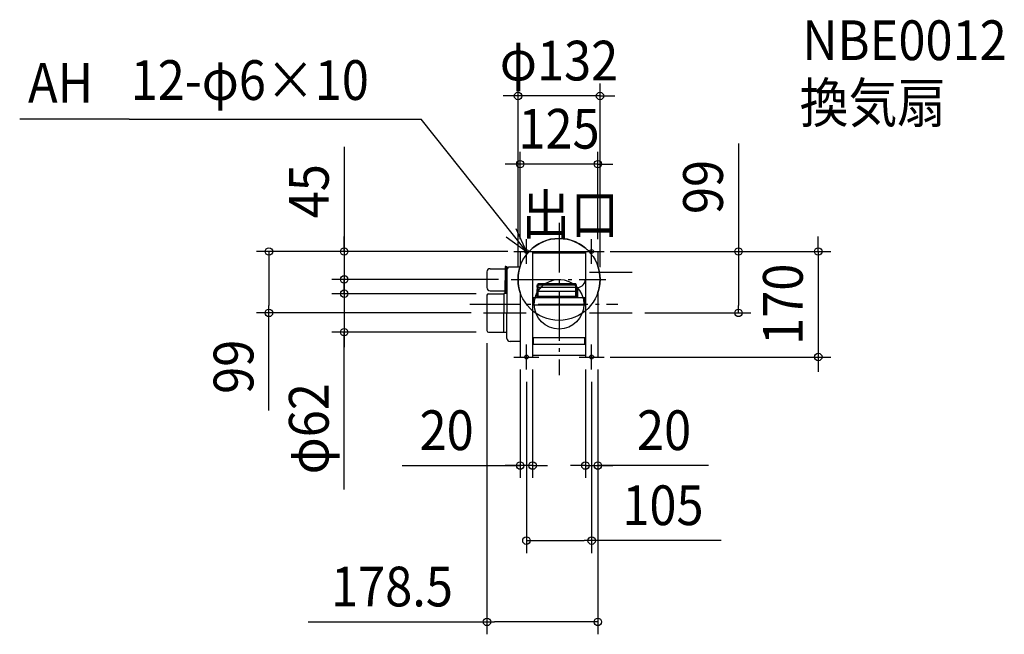
# Model space of a CAD drawing. Extents: x -868 to 717, y -532 to 459.
import ezdxf
from ezdxf.enums import TextEntityAlignment as Align

# ---------------------------------------------------------------- set-up
doc = ezdxf.new("R2010")
doc.units = 0
doc.header["$LTSCALE"] = 20
doc.header["$PDMODE"] = 3
doc.header["$PDSIZE"] = -2
doc.linetypes.add('DASHDOT', pattern=[5.5, 4, -0.6, 0.3, -0.6])
doc.layers.get('DEFPOINTS').update_dxf_attribs({"linetype": 'CONTINUOUS'})
for name, color, linetype in [('ARRANGE', 1, 'CONTINUOUS'), ('BASIS', 6, 'DASHDOT'), ('DETAIL', 5, 'CONTINUOUS'), ('ETC', 61, 'CONTINUOUS'), ('FIX', 7, 'CONTINUOUS'), ('NOTE', 4, 'CONTINUOUS'), ('OUTLINE', 3, 'CONTINUOUS'), ('SIZE', 4, 'CONTINUOUS')]:
    doc.layers.add(name, color=color, linetype=linetype)
doc.styles.get("Standard").update_dxf_attribs({"font": 'SIMPLEX.shx', "width": 0.9, "height": 64, "bigfont": 'BIGFONT.shx'})

msp = doc.modelspace()

# ---------------------------------------------------------------- linework, layer by layer
at = {"layer": 'ARRANGE', "color": 1, "linetype": 'CONTINUOUS'}
msp.add_circle((0, 0), 40, dxfattribs=at)
msp.add_point((0, 0), dxfattribs=at)
at = {"layer": 'BASIS', "color": 6, "linetype": 'DASHDOT'}
for p, q in [((0, 131.150666), (0, -114.371476)), ((49.208207, 51.8), (117.960502, 51.8)), ((-77.318931, 40), (75.293799, 40)), ((-143.437812, 0), (94.62682, 0)), ((-121.54418, -14), (-52.791885, -14)), ((49.208207, -14), (117.960502, -14))]:
    msp.add_line(p, q, dxfattribs=at)
at = {"layer": 'DEFPOINTS', "color": 30, "linetype": 'CONTINUOUS'}
for p in [(-66, 335.586169), (-62.5, 225.818211), (-72.500001, 85), (-62.5, 85), (-62.5, 85), (62.5, 85), (62.5, 85), (62.5, 85), (-345.807526, 40), (-77.318931, 40), (-66, 40), (66, 40), (-113.400001, 17), (-467.033558, -14), (-121.54418, -14), (117.960502, -14), (288.8617, -14), (-345.807526, -45), (-116, -42.5), (-113.400001, -45), (-62.5, -85), (-42.5, -85), (42.5, -85), (62.5, -85), (62.5, -85), (62.5, -85), (417.380213, -85), (-52.5, -105), (52.5, -105), (-62.5, -259.947986), (62.5, -259.947986), (52.5, -380.862575), (-116, -511.844902)]:
    msp.add_point(p, dxfattribs=at)
at = {"layer": 'DETAIL', "color": 5, "linetype": 'CONTINUOUS'}
for p, q in [((-62.5, 85), (-62.5, 61.20731)), ((-62.5, 85), (62.5, 85)), ((-42.5, 85), (-42.5, -85)), ((-42.5, 83), (42.5, 83)), ((42.5, 85), (42.5, -85)), ((62.5, 85), (62.5, 61.20731)), ((62.5, 84), (62.5, 83.2)), ((-116, 52.29063), (-116, 26.79063)), ((-111, 57.29063), (-86.900001, 57.29063)), ((-85.400001, 60.79063), (-86.900001, 60.79063)), ((-86.900001, 60.79063), (-86.900001, 57.29063)), ((-86.900001, 57.29063), (-86.900001, 38.29063)), ((-85.400001, 60.79063), (-85.400001, 38.29063)), ((-85.400001, 60.79063), (-83.900001, 60.79063)), ((-83.900001, 60.79063), (-83.900001, 55)), ((-83.900001, 55), (-83.900001, 17.79063)), ((-83.900001, 55), (-83.900001, 53.690796)), ((-62.5, 60), (-78.900001, 60)), ((-86.900001, 46.49063), (-86.900001, 44.99063)), ((-86.900001, 17.464305), (-86.900001, 38.29063)), ((-85.400001, 38.29063), (-85.400001, 17.464305)), ((-34.600031, 31.77884), (-33.800028, 31.77884)), ((-34.600031, 10.289246), (-34.600031, 31.77884)), ((-33.800028, 33.27884), (26.799979, 33.27884)), ((-33.800028, 10.289246), (-33.800028, 33.27884)), ((26.799979, 10.289246), (26.799979, 33.27884)), ((26.799979, 31.77884), (27.599967, 31.77884)), ((27.599967, 31.77884), (27.599967, 10.289246)), ((-113.5, 17), (-88.900001, 17)), ((-111, 21.79063), (-86.900001, 21.79063)), ((-88.900001, 17.464305), (-88.900001, -14.035725)), ((-83.900001, 17.464305), (-88.900001, 17.464305)), ((-85.400001, 30.59063), (-85.400001, 18.59063)), ((-85.400001, 18.79063), (-85.400001, 17.99063)), ((-83.900001, 17.99063), (-83.900001, 17.464305)), ((-83.900001, 17.464305), (-83.900001, -14.035725)), ((-62.5, 18.79269), (-62.5, -85)), ((-35.200022, 10.289246), (-35.200022, 23.510865)), ((-35.100031, 30.343202), (-34.600031, 30.343202)), ((-35.100031, 27.317536), (-35.100031, 30.343202)), ((-35.100031, 27.317536), (-34.600031, 27.317536)), ((-34.600073, 24.818036), (-35.066077, 24.01086)), ((-33.800028, 31.27884), (26.799979, 31.27884)), ((-33.800028, 27.27884), (26.799979, 27.27884)), ((-33.800028, 21.27884), (26.799979, 21.27884)), ((28.099967, 30.343202), (27.599967, 30.343202)), ((28.099967, 27.317536), (27.599967, 27.317536)), ((28.099967, 27.317536), (28.099967, 30.343202)), ((30.3, 10.289246), (30.3, 27.203479)), ((62.5, 18.792691), (62.5, 18.778233)), ((62.5, 18.79269), (62.5, -85)), ((-116, 14.5), (-116, -42.5)), ((41.3, 10.101283), (-41.3, 10.101283)), ((-41.3, -1.500168), (-41.3, 10.101283)), ((-33.800028, 13.27884), (26.799979, 13.27884)), ((41.3, -1.500168), (41.3, 10.101283)), ((-88.900001, -45.535726), (-88.900001, -14.035695)), ((-83.900001, -45.535726), (-83.900001, -14.035725)), ((42.5, -1.500168), (-42.5, -1.500168)), ((-113.5, -45), (-88.900001, -45)), ((-83.900001, -45.535726), (-88.900001, -45.535726)), ((-83.900001, -55.000001), (-83.900001, -45.735726)), ((-62.5, -60.000001), (-78.900001, -60.000001)), ((-62.5, -60.000001), (-62.5, -85.000001)), ((-42.5, -53.404318), (42.5, -53.404318)), ((-41.3, -64.390825), (-41.3, -53.389753)), ((41.3, -64.390825), (41.3, -53.389753)), ((-41.3, -64.390825), (41.3, -64.390825)), ((-62.5, -85), (-42.5, -85)), ((-42.5, -81.934448), (42.5, -81.934448)), ((42.5, -85), (62.5, -85)), ((62.5, -83.200001), (62.5, -84.000001))]:
    msp.add_line(p, q, dxfattribs=at)
msp.add_circle((0, 40), 66, dxfattribs=at)
for centre, radius, start, end in [((-111, 52.29063), 5, 90, 180), ((-84.400001, 59.158579), 0.5, 0, 30), ((-78.900001, 55), 5, 90, 180), ((29.5, 40.17884), 13, 273.528123, 0), ((-111, 26.79063), 5, 180, 270), ((-113.5, 14.5), 2.5, 90, 180), ((-34.200052, 23.510865), 1, 150.000097, 179.999981), ((-113.5, -42.5), 2.5, 180, 270), ((-78.900001, -55.000001), 5, 180, 270)]:
    msp.add_arc(centre, radius, start, end, dxfattribs=at)
at = {"layer": 'FIX', "color": 11, "linetype": 'CONTINUOUS'}
for centre in [(-52.5, 85), (52.5, 85), (-52.499999, -84.999999), (52.5, -84.999999)]:
    msp.add_circle(centre, 3, dxfattribs=at)
at = {"layer": 'NOTE', "color": 4, "linetype": 'CONTINUOUS'}
for p, q in [((-692.216276, 298.048912), (-868.263103, 298.048912)), ((-692.216276, 298.048912), (-222.201524, 298.048912)), ((-52.500001, 85), (-222.201524, 298.048912)), ((-52.500001, 85), (-68.801829, 121.527393)), ((-84.881494, 108.482736), (-52.500001, 85)), ((-52.500001, 65), (-52.500001, 105)), ((52.5, 65), (52.5, 105)), ((-72.500001, 85), (-32.500001, 85)), ((32.5, 85), (72.5, 85)), ((-52.5, -105), (-52.5, -65)), ((52.5, -105), (52.5, -65)), ((-72.5, -85), (-32.5, -85)), ((32.5, -85), (72.5, -85))]:
    msp.add_line(p, q, dxfattribs=at)
at = {"layer": 'OUTLINE', "color": 3, "linetype": 'CONTINUOUS'}
for p, q in [((-62.5, 85), (-48.280431, 85)), ((-62.5, 85), (-62.5, 61.20731)), ((48.280431, 85), (62.5, 85)), ((62.5, 85), (62.5, 61.20731)), ((62.5, 84), (62.5, 83.2)), ((-116, 52.29063), (-116, 26.79063)), ((-111, 57.29063), (-86.900001, 57.29063)), ((-86.900001, 60.79063), (-86.900001, 57.29063)), ((-85.400001, 60.79063), (-86.900001, 60.79063)), ((-86.900001, 57.29063), (-86.900001, 38.29063)), ((-85.400001, 60.79063), (-83.900001, 60.79063)), ((-83.900001, 60.79063), (-83.900001, 55)), ((-83.900001, 55), (-83.900001, 53.690796)), ((-83.900001, 55), (-83.900001, 17.79063)), ((-62.5, 60), (-78.900001, 60)), ((-86.900001, 46.49063), (-86.900001, 44.99063)), ((-86.900001, 17.464305), (-86.900001, 38.29063)), ((-113.5, 17), (-88.900001, 17)), ((-111, 21.79063), (-86.900001, 21.79063)), ((-88.900001, 17.464305), (-88.900001, -14.035725)), ((-83.900001, 17.464305), (-88.900001, 17.464305)), ((-83.900001, 17.99063), (-83.900001, 17.464305)), ((-83.900001, 17.464305), (-83.900001, -14.035725)), ((-62.5, 18.79269), (-62.5, -85)), ((62.5, 18.792691), (62.5, 18.778233)), ((62.5, 18.79269), (62.5, -85)), ((-116, 14.5), (-116, -42.5)), ((-88.900001, -45.535726), (-88.900001, -14.035695)), ((-83.900001, -45.535726), (-83.900001, -14.035725)), ((-113.5, -45), (-88.900001, -45)), ((-83.900001, -45.535726), (-88.900001, -45.535726)), ((-83.900001, -55.000001), (-83.900001, -45.735726)), ((-62.5, -60.000001), (-78.900001, -60.000001)), ((-62.5, -60.000001), (-62.5, -85.000001)), ((-62.5, -85), (-42.5, -85)), ((-42.5, -81.934448), (42.5, -81.934448)), ((-42.5, -81.934448), (-42.5, -85)), ((42.5, -81.934448), (42.5, -85)), ((42.5, -85), (62.5, -85)), ((62.5, -83.200001), (62.5, -84.000001))]:
    msp.add_line(p, q, dxfattribs=at)
for centre, radius, start, end in [((0, 40), 66, 42.985886, 137.014114), ((-111, 52.29063), 5, 90, 180), ((-78.900001, 55), 5, 90, 180), ((0, 40), 66, 161.257054, 198.742946), ((0, 40), 66, 341.257054, 18.742946), ((-111, 26.79063), 5, 180, 270), ((-113.5, 14.5), 2.5, 90, 180), ((-113.5, -42.5), 2.5, 180, 270), ((-78.900001, -55.000001), 5, 180, 270)]:
    msp.add_arc(centre, radius, start, end, dxfattribs=at)
at = {"layer": 'SIZE', "color": 30, "linetype": 'CONTINUOUS'}
for p, q in [((-66, 60), (-66, 355.586169)), ((66, 60), (66, 355.586169)), ((-78, 335.586169), (-90, 335.586169)), ((-66, 335.586169), (-78, 335.586169)), ((66, 335.586169), (-66, 335.586169)), ((66, 335.586169), (78, 335.586169)), ((78, 335.586169), (90, 335.586169)), ((-345.807526, 253.771175), (-345.807526, 85)), ((288.8617, 259.187929), (288.8617, 85)), ((-62.5, 105), (-62.5, 245.818211)), ((62.5, 105), (62.5, 245.818211)), ((-74.5, 225.818211), (-86.5, 225.818211)), ((-62.5, 225.818211), (-74.5, 225.818211)), ((62.5, 225.818211), (-62.5, 225.818211)), ((62.5, 225.818211), (74.5, 225.818211)), ((74.5, 225.818211), (86.5, 225.818211)), ((-345.807526, 97), (-345.807526, 109)), ((-345.807526, 85), (-345.807526, 97)), ((417.380213, 97), (417.380213, 109)), ((417.380213, 85), (417.380213, 97)), ((-92.500001, 85), (-487.033558, 85)), ((-467.033558, 85), (-467.033558, 73)), ((-82.5, 85), (-365.807526, 85)), ((-345.807526, 85), (-345.807526, 40)), ((-345.807526, 85), (-345.807526, 40)), ((82.5, 85), (437.380213, 85)), ((82.5, 85), (308.8617, 85)), ((288.8617, 85), (288.8617, 73)), ((417.380213, 85), (417.380213, -85)), ((-467.033558, 73), (-467.033558, -2)), ((288.8617, 73), (288.8617, -2)), ((-97.318931, 40), (-365.807526, 40)), ((-345.807526, 29), (-345.807526, 41)), ((-345.807526, 40), (-345.807526, 28)), ((-133.400001, 17), (-365.807526, 17)), ((-345.807526, 17), (-345.807526, 29)), ((-345.807526, 28), (-345.807526, 16)), ((-345.807526, 17), (-345.807526, -45)), ((-345.807526, 17), (-345.807526, -45)), ((-141.54418, -14), (-487.033558, -14)), ((-467.033558, -14), (-467.033558, -2)), ((-467.033558, -171.019709), (-467.033558, -14)), ((137.960502, -14), (308.8617, -14)), ((288.8617, -14), (288.8617, -2)), ((-133.400001, -45), (-365.807526, -45)), ((-345.807526, -298.256879), (-345.807526, -45)), ((-345.807526, -45), (-345.807526, -57)), ((-345.807526, -57), (-345.807526, -69)), ((-116, -62.5), (-116, -531.844902)), ((82.5, -85), (437.380213, -85)), ((417.380213, -85), (417.380213, -97)), ((-62.5, -105), (-62.5, -279.947986)), ((-42.5, -105), (-42.5, -279.947986)), ((42.5, -105), (42.5, -279.947986)), ((62.5, -105), (62.5, -279.947986)), ((62.5, -105), (62.5, -531.844902)), ((417.380213, -97), (417.380213, -109)), ((-52.5, -125), (-52.5, -400.862575)), ((52.5, -125), (52.5, -400.862575)), ((-252.586553, -259.947986), (-62.5, -259.947986)), ((-74.5, -259.947986), (-86.5, -259.947986)), ((-62.5, -259.947986), (-74.5, -259.947986)), ((-42.5, -259.947986), (-62.5, -259.947986)), ((-42.5, -259.947986), (-62.5, -259.947986)), ((-42.5, -259.947986), (-30.5, -259.947986)), ((-30.5, -259.947986), (-18.5, -259.947986)), ((30.5, -259.947986), (18.5, -259.947986)), ((42.5, -259.947986), (30.5, -259.947986)), ((42.5, -259.947986), (62.5, -259.947986)), ((42.5, -259.947986), (62.5, -259.947986)), ((240.741647, -259.947986), (62.5, -259.947986)), ((62.5, -259.947986), (74.5, -259.947986)), ((74.5, -259.947986), (86.5, -259.947986)), ((-52.5, -380.862575), (-40.5, -380.862575)), ((-40.5, -380.862575), (40.5, -380.862575)), ((52.5, -380.862575), (40.5, -380.862575)), ((260.851668, -380.862575), (52.5, -380.862575)), ((-403.648235, -511.844902), (-116, -511.844902)), ((-116, -511.844902), (-104, -511.844902)), ((50.5, -511.844902), (-104, -511.844902)), ((62.5, -511.844902), (50.5, -511.844902))]:
    msp.add_line(p, q, dxfattribs=at)
for centre in [(-66, 335.586169), (66, 335.586169), (-62.5, 225.818211), (62.5, 225.818211), (-467.033558, 85), (-345.807526, 85), (288.8617, 85), (417.380213, 85), (-345.807526, 40), (-345.807526, 17), (-467.033558, -14), (288.8617, -14), (-345.807526, -45), (417.380213, -85), (-62.5, -259.947986), (-42.5, -259.947986), (42.5, -259.947986), (62.5, -259.947986), (-52.5, -380.862575), (52.5, -380.862575), (-116, -511.844902), (62.5, -511.844902)]:
    msp.add_circle(centre, 6, dxfattribs=at)

# ---------------------------------------------------------------- texts
at = {"layer": 'ETC', "color": 61, "linetype": 'CONTINUOUS', "width": 0.9}
for s, p in [('NBE0012', (391.593418, 393.394915)), ('換気扇', (387.46721, 292.580478))]:
    msp.add_text(s, height=64, dxfattribs=at).set_placement(p)
at = {"layer": 'NOTE', "color": 4, "linetype": 'CONTINUOUS', "width": 0.9}
for s, p in [('AH', (-854.897805, 324.81821)), ('12-φ6×10', (-689.695848, 329.227181)), ('出口', (-60.333669, 112.89599))]:
    msp.add_text(s, height=64, dxfattribs=at).set_placement(p)
at = {"layer": 'SIZE', "color": 30, "linetype": 'CONTINUOUS', "width": 0.9}
for s, p in [('φ132', (0, 360.586169)), ('125', (0, 250.818211)), ('20', (-180.957982, -234.947986)), ('20', (169.113076, -234.947986)), ('105', (167.28024, -355.862575)), ('178.5', (-268.933949, -486.844902))]:
    msp.add_text(s, height=64, dxfattribs=at).set_placement(p, align=Align.CENTER)
for s, p in [('99', (263.8617, 188.930786)), ('45', (-370.807526, 182.142603)), ('170', (392.380213, 0)), ('99', (-492.033558, -100.762566)), ('φ62', (-370.807526, -200.571165))]:
    msp.add_text(s, height=64, rotation=90, dxfattribs=at).set_placement(p, align=Align.CENTER)

doc.saveas('drawing.dxf')
